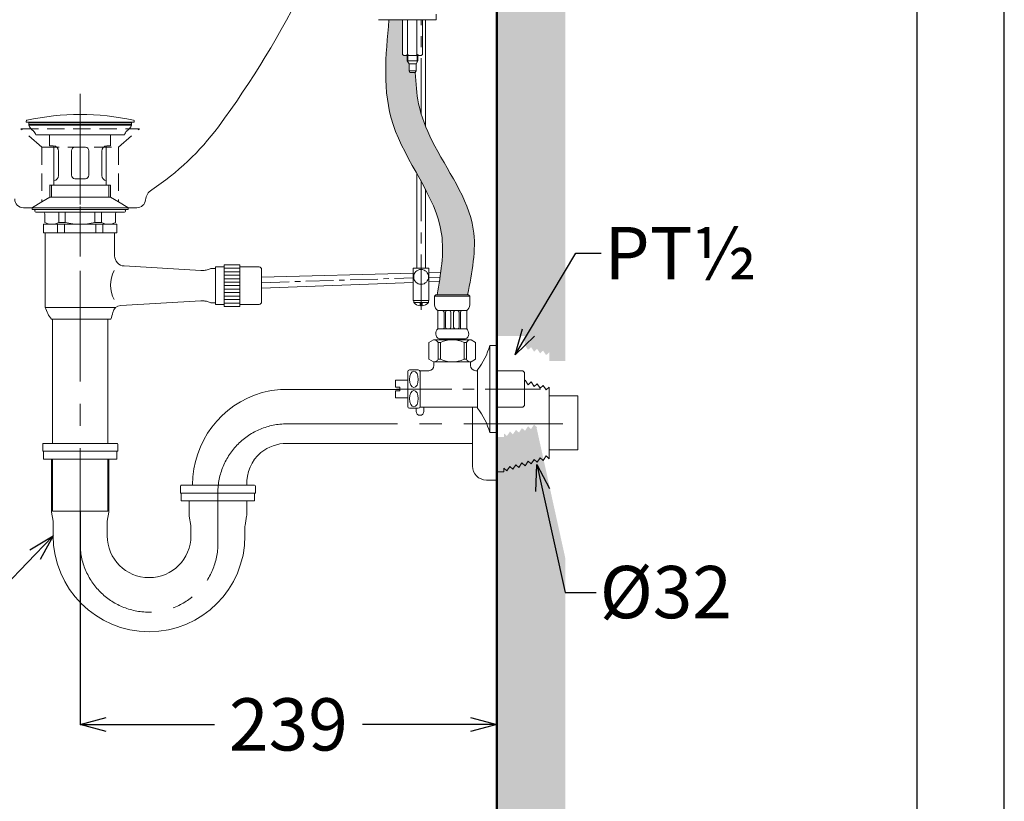
# Model space of a CAD drawing. Units: millimetres. Extents: x 0 to 2100, y 0 to 2970.
# Drawn here: x 1535 to 2100, y 799 to 1247 of the extents above; entities that cross this region are included whole.
import ezdxf
from ezdxf import colors
from ezdxf.entities.mleader import LeaderData, LeaderLine
from ezdxf.math import Vec2, Vec3

# ---------------------------------------------------------------- set-up
doc = ezdxf.new("R2010")
doc.units = ezdxf.units.MM
doc.header["$PDMODE"] = 3
doc.linetypes.add('CENTER', pattern=[50.8, 31.75, -6.35, 6.35, -6.35])
doc.linetypes.add('DASHED', pattern=[0.75, 0.5, -0.25])
for name, color, linetype, lineweight in [('中心線', 2, 'CENTER', 18), ('標註線', 7, 'Continuous', 15), ('標註線 @ 1', 7, 'Continuous', 15), ('牆壁線', 130, 'Continuous', 50)]:
    doc.layers.add(name, color=color, linetype=linetype, lineweight=lineweight)
doc.layers.add('繪圖線', color=7, linetype='Continuous')
doc.styles.get("Standard").update_dxf_attribs({"font": 'Microsoft JhengHei.ttf', "height": 30})
doc.dimstyles.get("Standard").update_dxf_attribs({"dimtxt": 30, "dimasz": 15, "dimexe": 0.18, "dimexo": 0.0625, "dimgap": 10, "dimtad": 0, "dimtih": 1, "dimtoh": 1, "dimdec": 0, "dimzin": 0, "dimdsep": 46, "dimtxsty": 'Standard', "dimblk": 'OPEN30', "dimcen": 0.09, "dimadec": 0, "dimazin": 0, "dimtfac": 1, "dimtdec": 0, "dimtofl": 0, "dimtmove": 0, "dimatfit": 3, "dimldrblk": 'OPEN30', "dimfxl": 0, "dimtolj": 1, "dimtzin": 0, "dimarcsym": 0})

# ---------------------------------------------------------------- blocks, each defined once
blk = doc.blocks.new('_Open30')
at = {"color": 0, "linetype": 'ByBlock', "lineweight": -2}
for p, q in [((-1, 0.268), (0, 0)), ((0, 0), (-1, -0.268)), ((0, 0), (-1, 0))]:
    blk.add_line(p, q, dxfattribs=at)
blk = doc.blocks.new('*D17')
at = {"layer": 'Defpoints', "color": 0, "lineweight": 0}
for p in [(1808.92, 982.79), (1570.01, 964.86), (1808.92, 842.64)]:
    blk.add_point(p, dxfattribs=at)
at = {"layer": '標註線', "color": 0, "lineweight": -2}
for p, q in [((1808.92, 982.72), (1808.92, 842.46)), ((1570.01, 964.79), (1570.01, 842.46)), ((1585.01, 842.64), (1647.03, 842.64)), ((1793.92, 842.64), (1731.89, 842.64))]:
    blk.add_line(p, q, dxfattribs=at)
at = {"layer": '標註線', "color": 0, "lineweight": -2, "xscale": 15, "yscale": 15, "zscale": 15, "rotation": 180}
blk.add_blockref('_Open30', (1570.01, 842.64), dxfattribs=at)
at = {"layer": '標註線', "color": 0, "lineweight": -2, "xscale": 15, "yscale": 15, "zscale": 15}
blk.add_blockref('_Open30', (1808.92, 842.64), dxfattribs=at)
at = {"layer": '標註線', "color": 0, "lineweight": 0, "insert": (1689.46, 842.64), "char_height": 30, "attachment_point": 5}
blk.add_mtext('\\A1;239', dxfattribs=at)

msp = doc.modelspace()

# ---------------------------------------------------------------- hatches: boundary and pattern name
at = {"lineweight": 0}
h = msp.add_hatch(dxfattribs=at)
h.set_pattern_fill('DOTS', color=256, scale=8)
h.set_pattern_definition([(0, (1818.424, -32.048), (6.35, 12.7), [0, -12.7])])
h.paths.add_polyline_path([(999.06, 2389.19), (308.18, 2389.19), (308.18, 2347.21), (999.06, 2347.21)])
h.paths.add_polyline_path([(1005.36, 494.93), (314.35, 495.23), (313.98, 461.25), (1004.99, 460.96)])
h.paths.add_polyline_path([(1848.29, 1565.42), (1808.92, 1565.42), (1808.92, 1065.52), (1824.92, 1065.52), (1824.92, 1060.35), (1826.86, 1057.46), (1828.59, 1059.05), (1830.32, 1056.46), (1832.05, 1058.05), (1833.78, 1055.47), (1835.51, 1057.05), (1837.24, 1054.47), (1839.02, 1056.04), (1839.02, 1051.04), (1848.29, 1051.04)])
h.paths.add_polyline_path([(1848.29, 937.78), (1834.15, 1001.95), (1831.79, 1012.65), (1832.05, 1013.03), (1830.32, 1014.61), (1828.59, 1012.03), (1826.86, 1013.61), (1825.13, 1011.03), (1823.4, 1012.61), (1821.67, 1010.03), (1819.94, 1011.61), (1818.21, 1009.03), (1816.48, 1010.62), (1814.75, 1008.04), (1813.02, 1009.62), (1813.02, 1007.54), (1808.92, 1007.54), (1808.92, 459.16), (1848.29, 459.16)])
h.paths.add_polyline_path([(1808.92, 495.02), (1323.99, 495.02), (1323.99, 459.16), (1808.92, 459.16)])
at = {"layer": '繪圖線', "lineweight": 0}
h = msp.add_hatch(dxfattribs=at)
h.set_pattern_fill('AR-HBONE', color=256, scale=0.05)
edge = h.paths.add_edge_path()
edge.add_spline(control_points=[(594.08, 1061.66), (594.45, 1071.38), (595.44, 1097.76), (586.43, 1143.45), (590.37, 1179.82), (592.5, 1199.55)], knot_values=[0, 0, 0, 0, 2.91319, 7.903454, 13.82282, 13.82282, 13.82282, 13.82282], degree=3, periodic=0)
edge.add_arc((674.1, 3209.9), 2012, 267.23701, 267.67581, ccw=False)
edge.add_spline(control_points=[(577.11, 1200.24), (574.98, 1180.53), (571.06, 1144.18), (580.08, 1098.26), (579.07, 1071.63), (578.7, 1061.66)], knot_values=[0, 0, 0, 0, 59.125202, 109.027842, 138.912022, 138.912022, 138.912022, 138.912022], degree=3, periodic=0)
edge.add_line((578.7, 1061.66), (594.08, 1061.66))
edge = h.paths.add_edge_path()
edge.add_spline(control_points=[(742.06, 1062.24), (741.69, 1072.02), (740.74, 1098.45), (749.72, 1144.18), (745.8, 1180.52), (743.67, 1200.23)], knot_values=[0.578122, 0.578122, 0.578122, 0.578122, 29.88418, 79.78682, 138.906025, 138.906025, 138.906025, 138.906025], degree=3, periodic=0)
edge.add_arc((646.81, 3209.9), 2012, 272.32064, 272.75945, ccw=False)
edge.add_spline(control_points=[(728.28, 1199.55), (730.41, 1179.82), (734.35, 1143.45), (725.38, 1097.95), (726.32, 1071.77), (726.68, 1062.24)], knot_values=[0.578133, 0.578133, 0.578133, 0.578133, 59.765198, 109.667838, 138.221608, 138.221608, 138.221608, 138.221608], degree=3, periodic=0)
edge.add_line((726.68, 1062.24), (742.06, 1062.24))
edge = h.paths.add_edge_path()
edge.add_spline(control_points=[(1792.17, 1089.02), (1794.75, 1101.88), (1801.14, 1133.75), (1778.32, 1163.05), (1769.2, 1182.96), (1768.1, 1185.71)], knot_values=[0, 0, 0, 0, 37.88995, 93.924109, 102.784288, 102.784288, 102.784288, 102.784288], degree=3, periodic=0)
edge.add_spline(control_points=[(1768.1, 1185.71), (1767.14, 1188.1), (1766.28, 1190.52), (1765.55, 1192.96)], knot_values=[102.784288, 102.784288, 102.784288, 102.784288, 110.469605, 110.469605, 110.469605, 110.469605], degree=3, periodic=0)
edge.add_spline(control_points=[(1765.55, 1192.96), (1765, 1194.82), (1763.05, 1202.48), (1762.54, 1210.48), (1762.15, 1216.51)], knot_values=[110.469605, 110.469605, 110.469605, 110.469605, 116.324588, 134.341325, 134.341325, 134.341325, 134.341325], degree=3, periodic=0)
edge.add_line((1762.15, 1216.51), (1759.08, 1216.51))
edge.add_line((1759.08, 1216.51), (1758.62, 1217.51))
edge.add_line((1758.62, 1217.51), (1758.62, 1221.51))
edge.add_line((1758.62, 1221.51), (1757.62, 1223.24))
edge.add_line((1757.62, 1223.24), (1757.62, 1226.41))
edge.add_line((1757.62, 1226.4), (1755.62, 1226.41))
edge.add_line((1755.62, 1226.41), (1754.85, 1226.85))
edge.add_line((1754.85, 1226.85), (1754.86, 1246.85))
edge.add_line((1754.86, 1246.85), (1747.12, 1246.86))
edge.add_spline(control_points=[(1747.12, 1246.86), (1745.21, 1226.27), (1742.3, 1195.06), (1757.93, 1167.82), (1763.11, 1158.56)], knot_values=[72.788184, 72.788184, 72.788184, 72.788184, 132.875918, 163.865001, 163.865001, 163.865001, 163.865001], degree=3, periodic=0)
edge.add_spline(control_points=[(1763.11, 1158.56), (1763.93, 1157.09), (1764.75, 1155.62), (1765.55, 1154.14)], knot_values=[67.86292, 67.86292, 67.86292, 67.86292, 72.788184, 72.788184, 72.788184, 72.788184], degree=3, periodic=0)
edge.add_spline(control_points=[(1765.55, 1154.14), (1766.42, 1152.56), (1767.27, 1150.98), (1768.1, 1149.39)], knot_values=[62.573427, 62.573427, 62.573427, 62.573427, 67.86292, 67.86292, 67.86292, 67.86292], degree=3, periodic=0)
edge.add_spline(control_points=[(1768.1, 1149.39), (1772.39, 1141.13), (1778.89, 1125.98), (1777.83, 1109.45), (1776.8, 1101.95)], knot_values=[12.751034, 12.751034, 12.751034, 12.751034, 40.278199, 62.573427, 62.573427, 62.573427, 62.573427], degree=3, periodic=0)
edge.add_spline(control_points=[(1776.8, 1101.95), (1776.68, 1101.05), (1776.55, 1100.15), (1776.41, 1099.25)], knot_values=[10.075432, 10.075432, 10.075432, 10.075432, 12.751034, 12.751034, 12.751034, 12.751034], degree=3, periodic=0)
edge.add_spline(control_points=[(1776.41, 1099.25), (1776.28, 1098.41), (1776.15, 1097.56), (1776.01, 1096.72)], knot_values=[7.576148, 7.576148, 7.576148, 7.576148, 10.075432, 10.075432, 10.075432, 10.075432], degree=3, periodic=0)
edge.add_spline(control_points=[(1776.01, 1096.72), (1775.59, 1094.16), (1775.13, 1091.59), (1774.68, 1089.02)], knot_values=[0, 0, 0, 0, 7.576148, 7.576148, 7.576148, 7.576148], degree=3, periodic=0)
edge.add_line((1774.68, 1089.02), (1792.17, 1089.02))

# ---------------------------------------------------------------- linework, layer by layer
at = {"lineweight": 15}
for p, q in [((1542.71, 1138.02), (1570.01, 1138.02)), ((1544.01, 1137.52), (1544.01, 1137.02)), ((1544.51, 1138.02), (1570.01, 1138.02)), ((1544.51, 1136.52), (1570.01, 1136.52)), ((1549.76, 1135.52), (1549.76, 1130.53)), ((1557.76, 1136.52), (1557.76, 1130.53)), ((1561.51, 1136.52), (1561.51, 1130.53)), ((1595.51, 1136.52), (1570.01, 1136.52)), ((1578.51, 1136.52), (1578.51, 1130.53)), ((1582.26, 1136.52), (1582.26, 1130.53)), ((1590.26, 1135.52), (1590.26, 1130.53)), ((1596.01, 1137.52), (1596.01, 1137.02)), ((1549.01, 1129.52), (1570.01, 1129.52)), ((1549.01, 1129.52), (1549.01, 1124.52)), ((1553.76, 1129.52), (1570.01, 1129.52)), ((1557.01, 1129.52), (1557.01, 1124.52)), ((1557.76, 1130.53), (1561.51, 1130.53)), ((1561.01, 1129.52), (1561.01, 1124.52)), ((1586.26, 1129.52), (1570.01, 1129.52)), ((1591.01, 1129.52), (1570.01, 1129.52)), ((1582.26, 1130.53), (1578.51, 1130.53)), ((1579.01, 1129.52), (1579.01, 1124.52)), ((1583.01, 1129.52), (1583.01, 1124.52)), ((1591.01, 1129.52), (1591.01, 1124.52)), ((1570.01, 1124.52), (1549.01, 1124.52)), ((1550.01, 1124.52), (1550.01, 1081.84)), ((1587.53, 1124.52), (1550.01, 1124.52)), ((1550.01, 1124.52), (1570.01, 1124.52)), ((1570.01, 1124.52), (1591.01, 1124.52)), ((1590.01, 1124.52), (1570.01, 1124.52)), ((1587.53, 1124.52), (1589.75, 1124.52)), ((1589.75, 1124.52), (1589.75, 1111.49)), ((1595.34, 1105.59), (1639.24, 1103.04)), ((1645.05, 1104.19), (1647.6, 1104.19)), ((1652.6, 1105.06), (1647.6, 1105.06)), ((1647.6, 1105.06), (1647.6, 1104.19)), ((1647.6, 1104.19), (1647.6, 1105.06)), ((1647.6, 1104.19), (1647.6, 1083.56)), ((1661.6, 1106.31), (1652.6, 1106.31)), ((1652.6, 1106.31), (1652.6, 1082.31)), ((1652.6, 1104.31), (1661.6, 1104.31)), ((1652.6, 1102.31), (1661.6, 1102.31)), ((1661.6, 1105.06), (1661.6, 1106.31)), ((1672.6, 1105.06), (1661.6, 1105.06)), ((1661.6, 1105.06), (1661.6, 1083.56)), ((1674.1, 1098.38), (1674.1, 1103.56)), ((1674.1, 1099.08), (1761.05, 1101.51)), ((1770.05, 1101.76), (1776.8, 1101.95)), ((1652.6, 1100.31), (1661.6, 1100.31)), ((1652.6, 1098.31), (1661.6, 1098.31)), ((1652.6, 1096.31), (1661.6, 1096.31)), ((1674.1, 1098.38), (1674.1, 1092.36)), ((1674.1, 1092.95), (1761.05, 1096.16)), ((1770.05, 1096.5), (1776.01, 1096.72)), ((1652.6, 1094.31), (1661.6, 1094.31)), ((1652.6, 1092.31), (1661.6, 1092.31)), ((1652.6, 1090.31), (1661.6, 1090.31)), ((1674.1, 1092.36), (1674.1, 1085.06)), ((1593.27, 1082.94), (1639.24, 1085.59)), ((1645.05, 1084.44), (1647.6, 1084.44)), ((1652.6, 1088.31), (1661.6, 1088.31)), ((1652.6, 1086.31), (1661.6, 1086.31)), ((1652.6, 1084.31), (1661.6, 1084.31)), ((1550.01, 1081.84), (1590.45, 1081.84)), ((1652.6, 1083.56), (1647.6, 1083.56)), ((1661.6, 1082.31), (1652.6, 1082.31)), ((1672.6, 1083.56), (1661.6, 1083.56)), ((1661.6, 1083.56), (1661.6, 1082.31)), ((1585.88, 1075.06), (1553.51, 1075.06)), ((1554.13, 1075.06), (1554.13, 1003.82)), ((1554.13, 1075.06), (1568.67, 1075.06)), ((1585.88, 1075.06), (1587.58, 1075.06)), ((1585.88, 1003.82), (1585.88, 1075.06)), ((1688.53, 1034.82), (1753.42, 1034.82)), ((1554.15, 1003.82), (1585.9, 1003.82)), ((1688.53, 1003.82), (1795.02, 1003.82)), ((1554.13, 994.82), (1554.13, 964.86)), ((1585.88, 964.86), (1585.88, 994.82)), ((1554.13, 964.86), (1585.88, 964.86))]:
    msp.add_line(p, q, dxfattribs=at)
msp.add_lwpolyline([(0, 0), (2100, 0), (2100, 2970), (0, 2970)], close=True)
at = {"lineweight": 30}
msp.add_lwpolyline([(50, 50), (2050, 50), (2050, 2920), (50, 2920)], close=True, dxfattribs=at)
at = {"lineweight": 15}
for centre, radius, start, end in [((1544.51, 1137.52), 0.5, 90, 180), ((1544.51, 1137.02), 0.5, 180, 270), ((1548.76, 1135.52), 1, 0, 90), ((1591.26, 1135.52), 1, 90, 180), ((1595.51, 1137.52), 0.5, 0, 90), ((1595.51, 1137.02), 0.5, 270, 0), ((1553.76, 1137.94), 8.42, 241.6483, 298.3517), ((1570.01, 1165.78), 36.26, 256.4425, 270), ((1570.01, 1165.78), 36.26, 270, 283.5575), ((1586.26, 1137.94), 8.42, 241.6483, 298.3517), ((1595.68, 1111.49), 5.92, 180, 266.6981), ((1605.49, 1094.61), 18.07, 152.6708, 207.3292), ((1639.92, 1114.87), 11.85, 266.6981, 272.4893), ((1639.92, 1114.87), 11.85, 272.4893, 284.4689), ((1639.92, 1114.87), 11.85, 284.4689, 295.6286), ((1672.6, 1103.56), 1.5, 0, 90), ((1639.92, 1073.76), 11.85, 84.4165, 93.3019), ((1639.92, 1073.76), 11.85, 75.5311, 84.4165), ((1639.92, 1073.76), 11.85, 64.3714, 75.5311), ((1672.6, 1085.06), 1.5, 270, 0), ((1569.2, 1087.46), 20, 196.3289, 218.3104), ((1550.26, 1087.98), 39.49, 340.9089, 346.8655), ((1593.56, 1078), 4.94, 93.3154, 168.3118)]:
    msp.add_arc(centre, radius, start, end, dxfattribs=at)
for points in [[(1774.68, 1089.02), (1777.27, 1123.97), (1749.44, 1186.82), (1747.12, 1246.86)], [(1792.17, 1089.02), (1795.47, 1126.77), (1771.79, 1177.55), (1764.13, 1198.6), (1762.15, 1216.51)]]:
    msp.add_spline(points, degree=3, dxfattribs=at)
at = {"layer": '中心線', "lineweight": 0}
for p, q in [((1765.55, 1192.96), (1765.55, 1246.85)), ((1570.04, 1190.47), (1570.04, 1111.04)), ((1765.55, 1080.41), (1765.55, 1154.35)), ((1833.99, 1035.02), (1747.55, 1035.02))]:
    msp.add_line(p, q, dxfattribs=at)
at = {"layer": '中心線', "lineweight": 0, "ltscale": 0.5}
for p, q in [((1674.1, 1096), (1761.05, 1098.76)), ((1770.05, 1099.05), (1776.41, 1099.25))]:
    msp.add_line(p, q, dxfattribs=at)
at = {"layer": '中心線', "linetype": 'CENTER', "lineweight": 0, "ltscale": 2}
msp.add_lwpolyline([(1570.01, 1204.34), (1570.01, 946.52, 1), (1649.01, 946.52), (1649.01, 975.52, -0.414214), (1688.51, 1015.02), (1846.79, 1015.02)], format="xyb", dxfattribs=at)
at = {"layer": '牆壁線'}
msp.add_line((1808.92, 495.02), (1808.92, 1567.35), dxfattribs=at)
at = {"layer": '繪圖線', "lineweight": 15, "ltscale": 4}
for p, q in [((1774.14, 1250.04), (1774.14, 1246.84)), ((1741.14, 1246.86), (1768.14, 1246.84)), ((1754.85, 1226.85), (1754.86, 1246.85)), ((1757.74, 1226.85), (1757.75, 1246.85)), ((1763.12, 1226.62), (1763.14, 1246.85)), ((1763.52, 1246.85), (1765.64, 1246.85)), ((1766.4, 1226.85), (1766.41, 1246.85)), ((1768.1, 1185.71), (1768.14, 1246.84)), ((1768.14, 1246.84), (1774.14, 1246.84)), ((1755.62, 1226.41), (1754.85, 1226.85)), ((1757.74, 1226.4), (1755.62, 1226.41)), ((1756.96, 1226.41), (1757.74, 1226.85)), ((1757.62, 1226.4), (1757.62, 1223.24)), ((1758.51, 1226.4), (1757.74, 1226.85)), ((1757.74, 1226.4), (1763.12, 1226.4)), ((1757.95, 1222.68), (1757.95, 1226.4)), ((1762.74, 1226.4), (1763.51, 1226.85)), ((1763.12, 1226.4), (1765.62, 1226.4)), ((1763.3, 1222.68), (1763.3, 1226.4)), ((1764.28, 1226.4), (1763.51, 1226.85)), ((1763.62, 1226.4), (1763.62, 1223.24)), ((1765.62, 1226.4), (1766.4, 1226.85)), ((1763.62, 1223.24), (1757.62, 1223.24)), ((1758.62, 1221.51), (1757.62, 1223.24)), ((1758.62, 1217.51), (1758.62, 1221.51)), ((1762.62, 1221.51), (1758.62, 1221.51)), ((1762.62, 1221.51), (1763.62, 1223.24)), ((1762.62, 1217.51), (1762.62, 1221.51)), ((1758.62, 1217.51), (1762.62, 1217.51)), ((1758.62, 1217.51), (1759.08, 1216.51)), ((1759.08, 1216.51), (1762.15, 1216.51)), ((1762.62, 1217.51), (1762.15, 1216.51)), ((1539.04, 1188.66), (1539.04, 1188.06)), ((1601.04, 1188.66), (1601.04, 1188.06)), ((1763.07, 1104.26), (1763.11, 1158.74)), ((1768.07, 1104.26), (1768.1, 1149.62)), ((1761.04, 1085.96), (1761.05, 1104.06)), ((1761.05, 1104.06), (1761.25, 1104.26)), ((1761.25, 1104.26), (1769.85, 1104.26)), ((1769.85, 1104.26), (1770.05, 1104.06)), ((1770.05, 1104.06), (1770.04, 1085.96)), ((1761.03, 1085.96), (1761.23, 1085.76)), ((1761.04, 1085.96), (1761.24, 1085.76)), ((1769.83, 1085.76), (1761.23, 1085.76)), ((1769.84, 1085.76), (1761.24, 1085.76)), ((1769.78, 1085.76), (1761.28, 1085.76)), ((1761.29, 1084.66), (1761.29, 1085.76)), ((1769.79, 1085.76), (1761.29, 1085.76)), ((1769.79, 1084.66), (1761.29, 1084.66)), ((1764.94, 1082.79), (1764.94, 1084.66)), ((1766.14, 1082.79), (1766.14, 1084.66)), ((1769.79, 1084.66), (1769.79, 1085.76)), ((1769.83, 1085.76), (1770.03, 1085.96)), ((1769.84, 1085.76), (1770.04, 1085.96))]:
    msp.add_line(p, q, dxfattribs=at)
at = {"layer": '繪圖線', "lineweight": 0, "ltscale": 4}
for p, q in [((1553.29, 1188.06), (1539.04, 1188.06)), ((1540.33, 1188.06), (1570.01, 1188.06)), ((1599.68, 1188.07), (1570, 1188.06)), ((1601.04, 1188.06), (1570.01, 1188.06))]:
    msp.add_line(p, q, dxfattribs=at)
at = {"layer": '繪圖線', "lineweight": 15}
for p, q in [((1540.51, 1187.25), (1540.51, 1187.12)), ((1540.54, 1186.35), (1540.85, 1186.64)), ((1602.51, 1139.02), (1537.51, 1139.02)), ((1602.51, 1139.02), (1537.51, 1139.02)), ((1542.51, 1139.02), (1570.01, 1139.02)), ((1542.51, 1138.9), (1542.51, 1138.22)), ((1543.85, 1138.02), (1570.01, 1138.02)), ((1597.51, 1139.02), (1570.01, 1139.02)), ((1597.31, 1138.02), (1570.01, 1138.02)), ((1595.51, 1138.02), (1570.01, 1138.02)), ((1597.51, 1138.9), (1597.51, 1138.22)), ((1774.06, 1089.02), (1773.31, 1088.27)), ((1773.31, 1088.27), (1793.53, 1088.27)), ((1773.31, 1088.27), (1773.31, 1083.34)), ((1792.78, 1089.02), (1774.06, 1089.02)), ((1793.53, 1088.27), (1792.78, 1089.02)), ((1793.53, 1083.34), (1793.53, 1088.27)), ((1775.17, 1080.02), (1791.68, 1080.02)), ((1775.17, 1069.52), (1775.17, 1080.02)), ((1775.17, 1080.02), (1777.76, 1080.02)), ((1778.76, 1079.02), (1778.76, 1070.02)), ((1779.51, 1070.51), (1779.51, 1079.02)), ((1780.51, 1080.02), (1781.66, 1080.02)), ((1782.66, 1079.02), (1782.66, 1070.51)), ((1784.19, 1079.02), (1784.19, 1070.51)), ((1786.34, 1080.02), (1785.19, 1080.02)), ((1787.34, 1070.51), (1787.34, 1079.02)), ((1788.09, 1079.02), (1788.09, 1070.02)), ((1791.68, 1080.02), (1789.09, 1080.02)), ((1791.68, 1069.52), (1791.68, 1080.02)), ((1775.17, 1069.52), (1791.68, 1069.52)), ((1778.26, 1069.52), (1775.17, 1069.52)), ((1781.81, 1069.52), (1780.36, 1069.52)), ((1785.04, 1069.52), (1786.49, 1069.52)), ((1788.59, 1069.52), (1791.68, 1069.52)), ((1772.69, 1063.29), (1770.03, 1061.7)), ((1770.03, 1061.7), (1770.03, 1052.12)), ((1783.42, 1063.29), (1772.69, 1063.29)), ((1776.67, 1061.7), (1775.34, 1061.7)), ((1775.34, 1061.7), (1776.67, 1061.7)), ((1775.34, 1052.12), (1775.34, 1061.7)), ((1790.92, 1063.72), (1775.93, 1063.72)), ((1776.57, 1063.72), (1790.28, 1063.72)), ((1776.67, 1061.7), (1776.67, 1052.12)), ((1794.16, 1063.29), (1783.42, 1063.29)), ((1791.5, 1061.7), (1790.17, 1061.7)), ((1790.17, 1061.7), (1791.5, 1061.7)), ((1790.17, 1052.12), (1790.17, 1061.7)), ((1790.28, 1063.72), (1790.62, 1063.29)), ((1791.5, 1061.7), (1791.5, 1052.12)), ((1796.82, 1061.7), (1794.16, 1063.29)), ((1796.82, 1052.12), (1796.82, 1061.7)), ((1770.03, 1052.12), (1772.69, 1050.52)), ((1772.69, 1050.52), (1783.42, 1050.52)), ((1793.15, 1050.52), (1773.69, 1050.52)), ((1776.67, 1052.12), (1775.34, 1052.12)), ((1776.67, 1052.12), (1775.34, 1052.12)), ((1783.42, 1050.52), (1794.16, 1050.52)), ((1791.5, 1052.12), (1790.17, 1052.12)), ((1791.5, 1052.12), (1790.17, 1052.12)), ((1794.16, 1050.52), (1796.82, 1052.12)), ((1823.92, 1045.52), (1824.92, 1044.52)), ((1826.86, 1037.46), (1825.13, 1040.04)), ((1828.59, 1039.05), (1826.86, 1037.46)), ((1830.32, 1036.46), (1828.59, 1039.05)), ((1832.05, 1038.05), (1830.32, 1036.46)), ((1833.78, 1035.47), (1832.05, 1038.05)), ((1835.51, 1037.05), (1833.78, 1035.47)), ((1837.24, 1034.47), (1835.51, 1037.05)), ((1837.24, 1034.47), (1839.02, 1036.04)), ((1839.02, 1036.04), (1839.02, 995.04)), ((1839.02, 1031.04), (1855.39, 1031.04)), ((1855.39, 1031.04), (1855.39, 1000.04)), ((1762.67, 1022.18), (1762.67, 1024.02)), ((1767.17, 1024.52), (1767.17, 1022.18)), ((1795.02, 990.79), (1795.02, 1024.52)), ((1823.92, 1024.52), (1824.92, 1025.52)), ((1548.53, 1003.32), (1548.53, 999.32)), ((1591.03, 1003.82), (1549.03, 1003.82)), ((1554.03, 1003.82), (1586.03, 1003.82)), ((1585.78, 1003.82), (1554.28, 1003.82)), ((1591.53, 1003.32), (1591.53, 999.32)), ((1839.02, 1000.04), (1855.39, 1000.04)), ((1591.53, 999.32), (1548.53, 999.32)), ((1549.03, 994.82), (1549.03, 999.32)), ((1549.03, 994.82), (1591.03, 994.82)), ((1553.53, 994.82), (1553.53, 965.23)), ((1586.53, 994.82), (1586.53, 965.23)), ((1591.03, 994.82), (1591.03, 999.32)), ((1830.32, 994.61), (1828.59, 992.03)), ((1832.05, 993.03), (1830.32, 994.61)), ((1833.78, 995.61), (1832.05, 993.03)), ((1835.51, 994.02), (1833.78, 995.61)), ((1837.24, 996.6), (1835.51, 994.02)), ((1837.24, 996.6), (1839.02, 995.04)), ((1813.02, 987.54), (1813.02, 989.62)), ((1814.75, 988.04), (1813.02, 989.62)), ((1816.48, 990.62), (1814.75, 988.04)), ((1818.21, 989.03), (1816.48, 990.62)), ((1819.94, 991.61), (1818.21, 989.03)), ((1821.67, 990.03), (1819.94, 991.61)), ((1823.4, 992.61), (1821.67, 990.03)), ((1825.13, 991.03), (1823.4, 992.61)), ((1826.86, 993.61), (1825.13, 991.03)), ((1828.59, 992.03), (1826.86, 993.61)), ((1803.02, 982.79), (1809.02, 982.79)), ((1809.02, 987.54), (1813.02, 987.54)), ((1627.53, 979.32), (1627.53, 975.32)), ((1670.03, 979.82), (1628.03, 979.82)), ((1633.53, 979.82), (1633.53, 979.82)), ((1670.53, 979.32), (1670.53, 975.32)), ((1670.53, 975.32), (1627.53, 975.32)), ((1628.03, 970.82), (1628.03, 975.32)), ((1670.03, 970.82), (1670.03, 975.32)), ((1628.03, 970.82), (1670.03, 970.82)), ((1632.53, 970.82), (1632.53, 962.82)), ((1665.53, 970.82), (1665.53, 962.82)), ((1553.59, 964.41), (1554.46, 959.23)), ((1586.46, 964.41), (1585.59, 959.23)), ((1632.59, 962), (1633.46, 956.81)), ((1665.46, 962), (1664.59, 956.81)), ((1554.53, 958.4), (1554.53, 950.82)), ((1585.53, 958.4), (1585.53, 950.82)), ((1633.53, 955.99), (1633.53, 950.82)), ((1664.53, 955.99), (1664.53, 950.82))]:
    msp.add_line(p, q, dxfattribs=at)
at = {"layer": '繪圖線', "lineweight": 0}
for p, q in [((1540.54, 1186.35), (1570, 1186.35)), ((1540.82, 1186.63), (1570, 1186.63)), ((1540.83, 1186.65), (1570.01, 1186.65)), ((1540.83, 1186.63), (1570, 1186.63)), ((1541.08, 1187.74), (1562.59, 1187.74)), ((1544.01, 1187.74), (1570.01, 1187.74)), ((1544.01, 1187.74), (1570.01, 1187.74)), ((1596, 1187.75), (1570, 1187.74)), ((1596, 1187.75), (1570, 1187.74)), ((1599.18, 1186.66), (1570, 1186.65)), ((1599.18, 1186.64), (1570, 1186.63)), ((1599.19, 1186.64), (1570, 1186.63)), ((1599.47, 1186.36), (1570, 1186.35)), ((1598.93, 1187.75), (1577.41, 1187.74)), ((1599.47, 1186.36), (1599.16, 1186.65)), ((1599.5, 1187.25), (1599.5, 1187.13)), ((1544.5, 1180.82), (1570, 1180.82)), ((1552.51, 1180.82), (1552.51, 1174.51)), ((1552.51, 1180.82), (1552.51, 1174.51)), ((1595.5, 1180.82), (1570, 1180.82)), ((1587.5, 1180.82), (1587.5, 1174.52)), ((1587.5, 1180.82), (1587.5, 1174.52)), ((1554.63, 1174.51), (1552.51, 1174.51)), ((1585.38, 1174.51), (1587.51, 1174.51)), ((1555.01, 1174.49), (1555.01, 1152.01)), ((1557.63, 1171.51), (1557.63, 1157.51)), ((1582.38, 1171.51), (1582.38, 1157.51)), ((1585.01, 1174.49), (1585.01, 1152.01)), ((1554.63, 1152.01), (1552.51, 1152.01)), ((1552.56, 1152.01), (1570.01, 1152.01)), ((1552.56, 1145.02), (1552.56, 1152.01)), ((1570.01, 1152.01), (1553.51, 1152.01)), ((1553.51, 1152.01), (1553.51, 1145.02)), ((1570.01, 1152.01), (1586.51, 1152.01)), ((1587.45, 1152.01), (1570.01, 1152.01)), ((1585.38, 1152.01), (1587.51, 1152.01)), ((1586.51, 1152.01), (1586.51, 1145.02)), ((1587.45, 1145.02), (1587.45, 1152.01)), ((1542.6, 1139.08), (1548.03, 1142.33)), ((1548.01, 1142.32), (1552.56, 1145.02)), ((1552.56, 1145.02), (1570.01, 1145.02)), ((1587.45, 1145.02), (1570.01, 1145.02)), ((1587.45, 1145.02), (1592.01, 1142.32)), ((1597.41, 1139.08), (1592.01, 1142.32)), ((1804.92, 1010.02), (1808.92, 1010.02)), ((1585.24, 1003.82), (1554.76, 1003.82))]:
    msp.add_line(p, q, dxfattribs=at)
at = {"layer": '繪圖線', "color": 3, "linetype": 'DASHED', "lineweight": 0, "ltscale": 20}
for p, q in [((1548, 1173.67), (1536.03, 1184.32)), ((1536.03, 1184.32), (1604.02, 1184.32)), ((1592.04, 1173.67), (1604.02, 1184.32)), ((1548, 1173.67), (1592.04, 1173.67)), ((1548, 1173.67), (1548.03, 1142.32)), ((1592.04, 1173.67), (1592.04, 1142.32))]:
    msp.add_line(p, q, dxfattribs=at)
at = {"layer": '繪圖線', "color": 3, "linetype": 'DASHED', "lineweight": 15, "ltscale": 20}
msp.add_line((1547.99, 1138.02), (1592.02, 1138.02), dxfattribs=at)
at = {"layer": '繪圖線', "color": 7, "lineweight": 15}
msp.add_line((1592, 1138.02), (1548.01, 1138.02), dxfattribs=at)
at = {"layer": '繪圖線', "lineweight": 15, "ltscale": 0.5}
for p, q in [((1804.92, 1010.02), (1804.92, 1060.02)), ((1804.92, 1060.02), (1808.92, 1060.02)), ((1772.92, 1048.52), (1772.92, 1050.52)), ((1772.92, 1050.52), (1793.92, 1050.52)), ((1793.92, 1048.52), (1793.92, 1050.52)), ((1757.92, 1045.02), (1757.92, 1025.02)), ((1763.92, 1046.02), (1758.92, 1046.02)), ((1764.79, 1045.52), (1769.92, 1045.52)), ((1764.92, 1045.02), (1764.92, 1025.02)), ((1796.92, 1045.52), (1797.92, 1045.52)), ((1797.92, 1024.02), (1797.92, 1046.02)), ((1808.92, 1024.52), (1808.92, 1045.52)), ((1808.92, 1045.52), (1823.92, 1045.52)), ((1757.92, 1040.02), (1750.92, 1040.02)), ((1750.92, 1040.02), (1750.92, 1036.02)), ((1824.92, 1025.52), (1824.92, 1044.52)), ((1750.92, 1036.02), (1753.42, 1036.02)), ((1753.42, 1034.02), (1750.92, 1034.02)), ((1750.92, 1034.02), (1750.92, 1030.02)), ((1753.42, 1036.02), (1753.42, 1034.02)), ((1750.92, 1030.02), (1757.92, 1030.02)), ((1758.92, 1024.02), (1763.92, 1024.02)), ((1764.79, 1024.52), (1797.92, 1024.52)), ((1808.92, 1024.52), (1823.92, 1024.52))]:
    msp.add_line(p, q, dxfattribs=at)
at = {"layer": '繪圖線', "lineweight": 0}
msp.add_lwpolyline([(1567.01, 1155.67), (1573.01, 1155.67, 0.414214), (1575.01, 1157.67), (1575.01, 1171.67, 0.414214), (1573.01, 1173.67), (1567.01, 1173.67, 0.414214), (1565.01, 1171.67), (1565.01, 1157.67, 0.414214)], format="xyb", close=True, dxfattribs=at)
at = {"layer": '繪圖線', "lineweight": 15, "ltscale": 4}
msp.add_circle((1765.55, 1099.36), 4.25, dxfattribs=at)
at = {"layer": '繪圖線', "lineweight": 15}
for centre, radius, start, end in [((1223.08, 1500.5), 530, 323.5271, 333.9819), ((1541.01, 1187.25), 0.5, 81.3249, 180), ((1541.01, 1187.12), 0.5, 180, 249.0507), ((1528.65, 1274.62), 150, 303.314, 323.5271), ((1615.43, 1142.58), 8, 123.314, 173.6516), ((1602.51, 1144.02), 5, 270, 353.6516), ((1542.71, 1138.9), 0.2, 120.9638, 180), ((1542.71, 1138.22), 0.2, 180, 270), ((1597.31, 1138.22), 0.2, 270, 0), ((1597.31, 1138.9), 0.2, 0, 59.0362), ((1777.84, 1083.69), 4.54, 184.3941, 233.9369), ((1777.76, 1079.02), 1, 0.0411, 89.9589), ((1780.51, 1079.02), 1, 90.0411, 179.9589), ((1781.66, 1079.02), 1, 0.0411, 89.9589), ((1785.19, 1079.02), 1, 90.0411, 179.9589), ((1786.34, 1079.02), 1, 0.0411, 89.9589), ((1789.09, 1079.02), 1, 90.0411, 179.9589), ((1789.03, 1083.67), 4.51, 306.0028, 355.8476), ((1778.1, 1066.66), 4.1, 135.7805, 182.0741), ((1778.26, 1070.01), 0.494, 269.7603, 0.2397), ((1780.5, 1070.51), 0.995, 179.968, 261.8913), ((1781.67, 1070.51), 0.995, 278.1087, 0.032), ((1785.18, 1070.51), 0.995, 179.968, 261.8913), ((1786.35, 1070.51), 0.995, 278.1087, 0.032), ((1788.59, 1070.01), 0.494, 179.7603, 270.2397), ((1788.75, 1066.66), 4.1, 357.9259, 44.2195), ((1772.68, 1060.28), 3.01, 28.1292, 89.9433), ((1777.01, 1066.52), 3, 180.0541, 248.939), ((1783.42, 1048.17), 15.12, 63.4733, 116.5267), ((1789.84, 1066.52), 3, 291.061, 359.9459), ((1794.16, 1060.28), 3.01, 89.9561, 151.8404), ((1772.68, 1053.54), 3.01, 270.0567, 331.8708), ((1783.42, 1065.64), 15.12, 243.4733, 296.5267), ((1794.16, 1053.54), 3.01, 208.1596, 270.0439), ((1688.53, 979.82), 55, 90, 104.8537), ((1689.53, 980.1), 55, 105.9413, 180), ((1764.92, 1022.18), 2.25, 180, 0), ((1549.03, 1003.32), 0.5, 90, 180), ((1591.03, 1003.32), 0.5, 0, 90), ((1688.53, 979.82), 24, 90, 128.4102), ((1689.55, 980.67), 24, 131.59, 182.0442), ((1803.02, 990.79), 8, 180, 270), ((1628.03, 979.32), 0.5, 90, 180), ((1670.03, 979.32), 0.5, 0, 90), ((1558.53, 965.23), 5, 180, 189.4623), ((1581.53, 965.23), 5, 350.5377, 0), ((1637.53, 962.82), 5, 180, 189.4623), ((1660.53, 962.82), 5, 350.5377, 0), ((1549.53, 958.4), 5, 0, 9.4623), ((1590.53, 958.4), 5, 170.5377, 180), ((1628.53, 955.99), 5, 0, 9.4623), ((1669.53, 955.99), 5, 170.5377, 180), ((1609.53, 950.82), 55, 180, 0), ((1609.53, 950.82), 24, 180, 0)]:
    msp.add_arc(centre, radius, start, end, dxfattribs=at)
at = {"layer": '繪圖線', "lineweight": 0, "ltscale": 4}
msp.add_arc((1570.04, 1053.05), 139.5, 77.3233, 102.6737, dxfattribs=at)
at = {"layer": '繪圖線', "lineweight": 15, "ltscale": 4}
for centre, radius, start, end in [((1539.54, 1188.66), 0.5, 102.2531, 180), ((1600.54, 1188.66), 0.5, 0, 77.7469), ((1765.54, 1088.46), 5.7, 221.7884, 263.9245), ((1765.54, 1088.46), 5.7, 276.0021, 318.1382)]:
    msp.add_arc(centre, radius, start, end, dxfattribs=at)
at = {"layer": '繪圖線', "lineweight": 0}
for centre, radius, start, end in [((1547.04, 1188.95), 7, 201.7644, 237.2949), ((1592.97, 1188.95), 7, 302.718, 338.2485), ((1599, 1187.25), 0.5, 0.0129, 98.6881), ((1599, 1187.13), 0.5, 290.9623, 0.0129), ((1539.97, 1179.74), 4.66, 13.4135, 44.1708), ((1600.04, 1179.74), 4.66, 135.8422, 166.5995), ((1554.63, 1171.51), 3, 0, 90), ((1585.38, 1171.51), 3, 90, 180), ((1554.63, 1157.51), 3, 277.1686, 0), ((1585.38, 1157.51), 3, 180, 262.8314)]:
    msp.add_arc(centre, radius, start, end, dxfattribs=at)
at = {"layer": '繪圖線', "lineweight": 15, "extrusion": (0, 0, -1)}
msp.add_arc((-1537.51, 1144.02), 5, 270, 0, dxfattribs=at)
at = {"layer": '繪圖線', "lineweight": 15, "ltscale": 0.5}
for centre, radius, start, end in [((1766.34, 1070.56), 40, 322.1519, 344.718), ((1758.92, 1045.02), 1, 90, 180), ((1763.92, 1045.02), 1, 0, 90), ((1769.92, 1048.52), 3, 270, 0), ((1796.92, 1048.52), 3, 180, 270), ((1758.92, 1025.02), 1, 180, 270), ((1763.92, 1025.02), 1, 270, 0), ((1766.34, 999.47), 40, 15.282, 37.8481)]:
    msp.add_arc(centre, radius, start, end, dxfattribs=at)
msp.add_ellipse((1761.42, 1040.52), major_axis=(0, -4.68), ratio=0.540041, dxfattribs=at)
at = {"layer": '繪圖線', "lineweight": 15, "ltscale": 0.5, "extrusion": (0, 0, -1)}
msp.add_ellipse((1761.42, 1029.52), major_axis=(0, 4.68), ratio=0.540041, dxfattribs=at)
at = {"layer": '繪圖線', "lineweight": 15}
for points, weights in [([(1773.95, 1065.91), (1774, 1065.95), (1774.06, 1065.98)], [1.1054608306, 1.10892584698, 1.11233842213]), ([(1774.08, 1065.86), (1774.02, 1065.89), (1773.95, 1065.91)], [1.11838936877, 1.11201902906, 1.1054608306])]:
    msp.add_rational_spline(points, weights, degree=2, dxfattribs=at)

# ---------------------------------------------------------------- dimensions: what is measured, and where the dimension line sits
at = {"layer": '標註線 @ 1', "lineweight": 0}
dim = msp.add_linear_dim(base=(1808.92, 842.64), p1=(1570.01, 964.86), p2=(1808.92, 982.79), dimstyle='Standard', override={"dimscale": 1, "dimtix": 0, "dimtofl": 0, "dimtmove": 0, "dimatfit": 3}, dxfattribs=at)
dim.commit()
dim.dimension.update_dxf_attribs({"geometry": '*D17', "text_midpoint": (1689.46, 842.64)})

# ---------------------------------------------------------------- leaders
at = {"layer": '標註線', "lineweight": 0}
ml = msp.add_multileader_mtext('Standard', dxfattribs=at)
ml.set_content('PT{\\C256;½}', color=256)
ml.set_leader_properties()
ml.set_arrow_properties(name='OPEN30')
ml.build(insert=Vec2(0, 0))
ml.multileader.update_dxf_attribs({"arrow_head_size": 15})
ctx = ml.context
ctx.base_point, ctx.char_height, ctx.arrow_head_size, ctx.plane_origin = Vec3(1868.75, 1112.98), 30, 15, Vec3(1819.39, 1054.56)
notes = []
notes.append((ctx, [(0, (1, 1, 0), (1860.75, 1112.98), (1, 0), 8, [(0, [(1819.39, 1054.56), (1854.37, 1112.98)], 0, [])])]))
ctx.mtext.insert, ctx.mtext.flow_direction = Vec3(1870.75, 1127.98), 5
ml = msp.add_multileader_mtext('Standard', dxfattribs=at)
ml.set_content('{\\fISOCPEUR|b0|i0|c0|p34;%%C}32', color=256)
ml.set_leader_properties()
ml.set_arrow_properties(name='OPEN30')
ml.build(insert=Vec2(0, 0))
ml.multileader.update_dxf_attribs({"arrow_head_size": 15})
ctx = ml.context
ctx.base_point, ctx.char_height, ctx.arrow_head_size, ctx.plane_origin = Vec3(1866.01, 918.27), 30, 15, Vec3(1832, 991.72)
notes.append((ctx, [(0, (1, 1, 0), (1858.01, 918.27), (1, 0), 8, [(0, [(1832, 991.72), (1848.18, 918.27)], 0, [])])]))
ctx.mtext.insert, ctx.mtext.flow_direction = Vec3(1868.01, 933.53), 5
ml = msp.add_multileader_mtext('Standard', dxfattribs=at)
ml.set_content('TW002L', color=256)
ml.set_leader_properties()
ml.set_arrow_properties(name='OPEN30')
ml.build(insert=Vec2(0, 0))
ml.multileader.update_dxf_attribs({"arrow_head_size": 15})
ctx = ml.context
ctx.base_point, ctx.char_height, ctx.arrow_head_size, ctx.plane_origin = Vec3(1321.18, 889.65), 30, 15, Vec3(1554.53, 950.82)
ctx.text_align_type = 2
notes.append((ctx, [(0, (1, 1, 0), (1482.75, 889.65), (-1, 0), 8, [(0, [(1554.53, 950.82), (1495.69, 889.65)], 0, [])])]))
ctx.mtext.insert, ctx.mtext.alignment, ctx.mtext.flow_direction = Vec3(1472.75, 904.9), 3, 5
for ctx, leaders in notes:
    for number, flags, end, landing, length, lines in leaders:
        leader = LeaderData()
        leader.index, (leader.has_last_leader_line, leader.has_dogleg_vector, leader.attachment_direction) = number, flags
        leader.last_leader_point, leader.dogleg_vector, leader.dogleg_length = Vec3(end), Vec3(landing), length
        for number, points, colour, breaks in lines:
            line = LeaderLine()
            line.index, line.vertices, line.color, line.breaks = number, Vec3.list(points), colors.encode_raw_color(colour), breaks
            leader.lines.append(line)
        ctx.leaders.append(leader)

doc.saveas('drawing.dxf')
